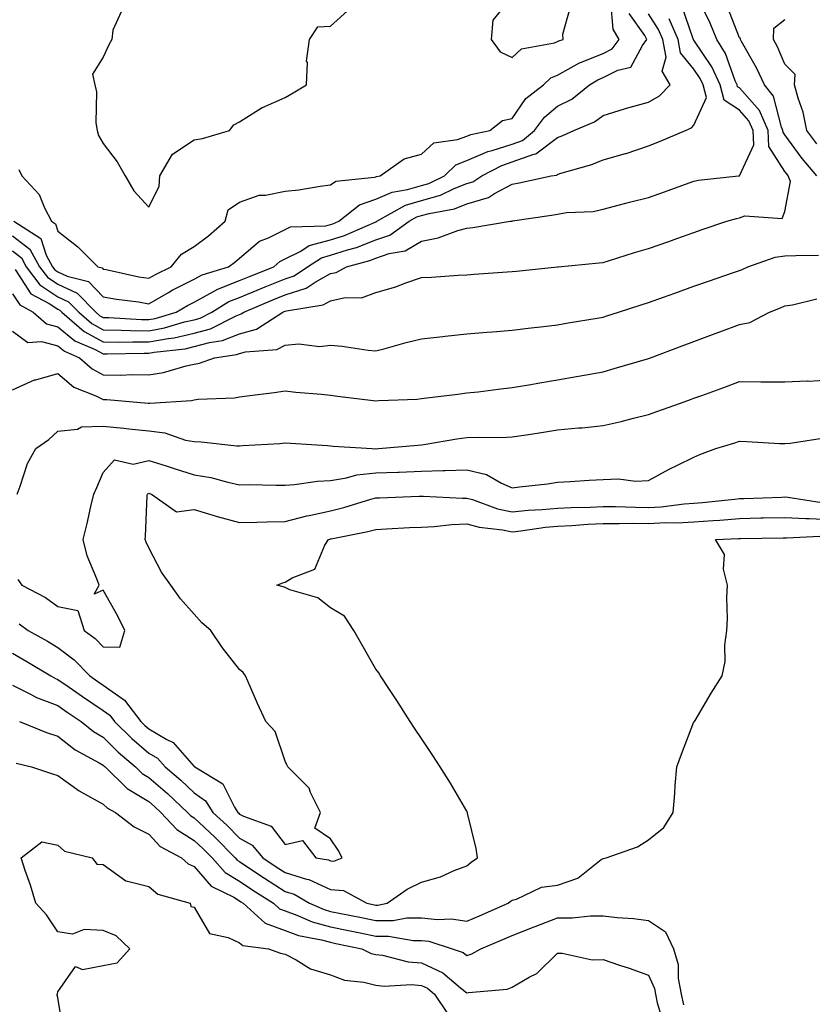
# Model space of a CAD drawing. Units: inches. Extents: x 997523 to 1000163, y 7255658 to 7258298.
# Drawn here: x 997910 to 998084, y 7256090 to 7256306 of the extents above; entities that cross this region are included whole.
import ezdxf

# ---------------------------------------------------------------- set-up
doc = ezdxf.new("R2010")
doc.units = ezdxf.units.IN
doc.header["$MEASUREMENT"] = 0
doc.layers.add('Contour_99757255', color=7, linetype='Continuous', true_color=0x839b5d)

msp = doc.modelspace()

# ---------------------------------------------------------------- linework, layer by layer
at = {"layer": 'Contour_99757255'}
for points in [[(997908.05, 7256245.96, 3107), (997909.65, 7256243.52, 3107), (997912.61, 7256241.92, 3107), (997915.52, 7256239.39, 3107), (997918.05, 7256238.72, 3107), (997921.76, 7256235.63, 3107), (997926.27, 7256233.7, 3107), (997928.05, 7256232.75, 3107), (997928.87, 7256232.74, 3107), (997937.03, 7256232.94, 3107), (997938.05, 7256232.92, 3107), (997939.27, 7256233.14, 3107), (997946.07, 7256233.9, 3107), (997948.05, 7256234.35, 3107), (997951.4, 7256235.27, 3107), (997954.3, 7256235.67, 3107), (997958.05, 7256237.15, 3107), (997961.77, 7256238.2, 3107), (997967.54, 7256241.92, 3107), (997967.89, 7256242.08, 3107), (997968.05, 7256242.13, 3107), (997968.37, 7256242.24, 3107), (997976.41, 7256243.56, 3107), (997978.05, 7256244.46, 3107), (997981.26, 7256245.13, 3107), (997984.91, 7256245.06, 3107), (997988.05, 7256246.27, 3107), (997992.46, 7256247.51, 3107), (997994.42, 7256248.29, 3107), (997998.05, 7256249.53, 3107), (998000.31, 7256249.66, 3107), (998006.17, 7256250.04, 3107), (998008.05, 7256250.15, 3107), (998009.69, 7256250.28, 3107), (998016.95, 7256250.82, 3107), (998018.05, 7256250.9, 3107), (998018.98, 7256250.99, 3107), (998028.05, 7256251.91, 3107), (998028.14, 7256251.92, 3107), (998037.16, 7256252.81, 3107), (998038.05, 7256252.88, 3107), (998039.44, 7256253.31, 3107), (998044.94, 7256255.03, 3107), (998048.05, 7256255.94, 3107), (998052.49, 7256257.48, 3107), (998054.25, 7256258.12, 3107), (998058.05, 7256259.47, 3107), (998059.88, 7256260.09, 3107), (998065.25, 7256261.92, 3107), (998067.42, 7256262.55, 3107), (998068.05, 7256262.67, 3107), (998069.27, 7256263.14, 3107), (998077.46, 7256262.51, 3107), (998078.05, 7256264.09, 3107), (998079.32, 7256270.65, 3107), (998078.8, 7256271.92, 3107), (998078.46, 7256272.33, 3107), (998078.05, 7256272.88, 3107), (998074.53, 7256278.4, 3107), (998074.35, 7256281.92, 3107), (998072.44, 7256286.31, 3107), (998068.05, 7256291.27, 3107), (998067.66, 7256291.53, 3107), (998067.55, 7256291.92, 3107), (998067.14, 7256292.83, 3107), (998064.96, 7256298.83, 3107), (998063.06, 7256301.92, 3107), (998061.6, 7256305.47, 3107), (998058.94, 7256311.03, 3107)], [(997909.46, 7256273.33, 3112), (997910.13, 7256271.92, 3112), (997913.95, 7256267.82, 3112), (997915.11, 7256264.86, 3112), (997916.65, 7256261.92, 3112), (997917.5, 7256261.37, 3112), (997918.05, 7256259.73, 3112), (997922.46, 7256256.33, 3112), (997926.87, 7256251.92, 3112), (997927.81, 7256251.68, 3112), (997928.05, 7256251.43, 3112), (997928.65, 7256251.32, 3112), (997935.87, 7256249.74, 3112), (997938.05, 7256249.38, 3112), (997939.67, 7256250.3, 3112), (997943, 7256251.92, 3112), (997945.27, 7256254.7, 3112), (997948.05, 7256256.39, 3112), (997951.21, 7256258.76, 3112), (997954.86, 7256261.92, 3112), (997955.55, 7256264.42, 3112), (997958.05, 7256266.14, 3112), (997962.33, 7256267.64, 3112), (997963.77, 7256267.64, 3112), (997968.05, 7256268.52, 3112), (997971.11, 7256268.86, 3112), (997975.77, 7256269.64, 3112), (997978.05, 7256269.92, 3112), (997979.23, 7256270.74, 3112), (997987.77, 7256271.64, 3112), (997988.05, 7256271.73, 3112), (997988.18, 7256271.79, 3112), (997988.99, 7256271.92, 3112), (997994.3, 7256275.67, 3112), (997998.05, 7256276.68, 3112), (998000.76, 7256279.21, 3112), (998006.01, 7256279.88, 3112), (998008.05, 7256280.66, 3112), (998008.93, 7256281.04, 3112), (998013.11, 7256281.92, 3112), (998015.91, 7256284.06, 3112), (998018.05, 7256284.56, 3112), (998021.05, 7256288.92, 3112), (998024.9, 7256291.92, 3112), (998026.52, 7256293.45, 3112), (998028.05, 7256294.09, 3112), (998032.89, 7256296.76, 3112), (998033.09, 7256296.88, 3112), (998038.05, 7256298.85, 3112), (998040.08, 7256299.89, 3112), (998041.58, 7256301.92, 3112), (998040.29, 7256304.16, 3112), (998039.76, 7256310.21, 3112)], [(998018.05, 7256311.41, 3113), (998013.81, 7256306.16, 3113), (998013.38, 7256301.92, 3113), (998015.36, 7256299.23, 3113), (998018.05, 7256297.96, 3113), (998020.11, 7256299.86, 3113), (998027.33, 7256301.2, 3113), (998028.05, 7256301.49, 3113), (998028.32, 7256301.65, 3113), (998029.24, 7256301.92, 3113), (998029.22, 7256303.09, 3113), (998030.87, 7256309.1, 3113)], [(997908.67, 7256251.3, 3108), (997912.13, 7256246, 3108), (997916.11, 7256243.86, 3108), (997918.05, 7256242.56, 3108), (997918.49, 7256242.36, 3108), (997918.92, 7256241.92, 3108), (997923.8, 7256237.67, 3108), (997928.05, 7256235.42, 3108), (997931.49, 7256235.36, 3108), (997934.54, 7256235.43, 3108), (997938.05, 7256235.38, 3108), (997942.3, 7256236.17, 3108), (997943.65, 7256236.32, 3108), (997948.05, 7256237.31, 3108), (997951.67, 7256238.3, 3108), (997957.27, 7256241.14, 3108), (997958.05, 7256241.45, 3108), (997958.42, 7256241.55, 3108), (997958.99, 7256241.92, 3108), (997965.34, 7256244.63, 3108), (997968.05, 7256245.72, 3108), (997972.72, 7256247.25, 3108), (997974.69, 7256248.56, 3108), (997978.05, 7256250.41, 3108), (997979.3, 7256250.67, 3108), (997981.55, 7256251.92, 3108), (997986.68, 7256253.29, 3108), (997988.05, 7256253.81, 3108), (997990.96, 7256254.83, 3108), (997994.52, 7256255.45, 3108), (997998.05, 7256257.58, 3108), (998001.72, 7256258.25, 3108), (998006.05, 7256259.92, 3108), (998008.05, 7256260.44, 3108), (998009.4, 7256260.57, 3108), (998017.57, 7256261.92, 3108), (998018.01, 7256261.96, 3108), (998018.05, 7256261.98, 3108), (998018.13, 7256262, 3108), (998026.7, 7256263.27, 3108), (998028.05, 7256263.52, 3108), (998029.96, 7256263.83, 3108), (998035.86, 7256264.11, 3108), (998038.05, 7256264.59, 3108), (998041.65, 7256265.52, 3108), (998043.84, 7256266.13, 3108), (998048.05, 7256267.16, 3108), (998051.57, 7256268.4, 3108), (998056.22, 7256270.09, 3108), (998058.05, 7256270.75, 3108), (998059.02, 7256270.95, 3108), (998067.83, 7256271.92, 3108), (998068.02, 7256271.95, 3108), (998068.05, 7256271.95, 3108), (998071.22, 7256278.75, 3108), (998071.05, 7256281.92, 3108), (998070.14, 7256284.01, 3108), (998068.05, 7256286.37, 3108), (998064.71, 7256288.58, 3108), (998063.8, 7256291.92, 3108), (998062.01, 7256295.88, 3108), (998058.05, 7256301.77, 3108), (998057.98, 7256301.85, 3108), (998057.97, 7256301.92, 3108), (998057.91, 7256302.06, 3108), (998055.41, 7256309.28, 3108)], [(997931.99, 7256307.98, 3113), (997930.12, 7256303.99, 3113), (997929.93, 7256301.92, 3113), (997929.27, 7256300.7, 3113), (997928.05, 7256298.02, 3113), (997925.66, 7256294.31, 3113), (997926.19, 7256291.92, 3113), (997926.56, 7256290.43, 3113), (997926.41, 7256283.56, 3113), (997926.67, 7256281.92, 3113), (997926.96, 7256280.83, 3113), (997928.05, 7256279.07, 3113), (997931.13, 7256275, 3113), (997932.88, 7256271.92, 3113), (997934.78, 7256268.65, 3113), (997938.05, 7256265, 3113), (997940.33, 7256269.64, 3113), (997940.48, 7256271.92, 3113), (997943.28, 7256276.69, 3113), (997948.05, 7256279.81, 3113), (997949.87, 7256280.1, 3113), (997955.8, 7256281.92, 3113), (997956.81, 7256283.16, 3113), (997958.05, 7256283.81, 3113), (997963.04, 7256286.93, 3113), (997963.08, 7256286.95, 3113), (997968.05, 7256289.13, 3113), (997969.81, 7256290.16, 3113), (997972.8, 7256291.92, 3113), (997972.97, 7256296.84, 3113), (997972.8, 7256297.17, 3113), (997973.46, 7256301.92, 3113), (997975.28, 7256304.69, 3113), (997978.05, 7256304.82, 3113), (997981.79, 7256308.18, 3113)], [(998085.06, 7256271.92, 3106), (998081.85, 7256275.72, 3106), (998078.05, 7256280.92, 3106), (998077.66, 7256281.53, 3106), (998077.64, 7256281.92, 3106), (998077.33, 7256282.64, 3106), (998075.59, 7256289.46, 3106), (998073.54, 7256291.92, 3106), (998071.79, 7256295.66, 3106), (998068.49, 7256301.48, 3106), (998068.26, 7256301.92, 3106), (998068.26, 7256302.13, 3106), (998068.05, 7256302.31, 3106), (998065.38, 7256309.25, 3106)], [(997908.05, 7256258.72, 3110), (997911.89, 7256255.76, 3110), (997914, 7256251.92, 3110), (997915.75, 7256249.62, 3110), (997918.05, 7256248.07, 3110), (997922.26, 7256246.13, 3110), (997926.41, 7256241.92, 3110), (997927.29, 7256241.16, 3110), (997928.05, 7256240.75, 3110), (997929.24, 7256240.73, 3110), (997936.45, 7256240.32, 3110), (997938.05, 7256240.29, 3110), (997939.43, 7256240.54, 3110), (997944.05, 7256241.92, 3110), (997946.57, 7256243.4, 3110), (997948.05, 7256244.16, 3110), (997952.96, 7256246.83, 3110), (997953.07, 7256246.9, 3110), (997958.05, 7256248.87, 3110), (997960.2, 7256249.77, 3110), (997965.6, 7256251.92, 3110), (997966.89, 7256253.08, 3110), (997968.05, 7256253.66, 3110), (997971.51, 7256255.38, 3110), (997973.37, 7256256.6, 3110), (997978.05, 7256257.82, 3110), (997981.16, 7256258.81, 3110), (997987.87, 7256261.74, 3110), (997988.05, 7256261.81, 3110), (997988.13, 7256261.84, 3110), (997988.25, 7256261.92, 3110), (997994.53, 7256265.44, 3110), (997998.05, 7256266.48, 3110), (998002.27, 7256267.7, 3110), (998005.27, 7256269.14, 3110), (998008.05, 7256270.22, 3110), (998009.37, 7256270.6, 3110), (998011.33, 7256271.92, 3110), (998015.74, 7256274.23, 3110), (998018.05, 7256274.97, 3110), (998022.83, 7256276.7, 3110), (998023.22, 7256276.75, 3110), (998028.05, 7256280.39, 3110), (998029.18, 7256280.79, 3110), (998031.61, 7256281.92, 3110), (998036.17, 7256283.8, 3110), (998038.05, 7256285.18, 3110), (998042.77, 7256286.64, 3110), (998043.19, 7256286.78, 3110), (998048.05, 7256288.15, 3110), (998050.47, 7256289.5, 3110), (998052.84, 7256291.92, 3110), (998051.07, 7256294.94, 3110), (998051.91, 7256298.06, 3110), (998051.22, 7256301.92, 3110), (998050.27, 7256304.14, 3110), (998048.05, 7256307.53, 3110)], [(997908.05, 7256255.41, 3109), (997910.02, 7256253.89, 3109), (997911.1, 7256251.92, 3109), (997914.09, 7256247.96, 3109), (997918.05, 7256245.32, 3109), (997920.37, 7256244.24, 3109), (997922.67, 7256241.92, 3109), (997925.54, 7256239.41, 3109), (997928.05, 7256238.08, 3109), (997931.96, 7256238.01, 3109), (997934.03, 7256237.9, 3109), (997938.05, 7256237.83, 3109), (997941.5, 7256238.47, 3109), (997945.92, 7256239.79, 3109), (997948.05, 7256240.27, 3109), (997949.35, 7256240.62, 3109), (997951.9, 7256241.92, 3109), (997955.71, 7256244.26, 3109), (997958.05, 7256245.19, 3109), (997962.8, 7256247.17, 3109), (997963.64, 7256247.51, 3109), (997968.05, 7256249.3, 3109), (997970.02, 7256249.95, 3109), (997973, 7256251.92, 3109), (997976.06, 7256253.91, 3109), (997978.05, 7256254.44, 3109), (997981.77, 7256255.64, 3109), (997983.79, 7256256.18, 3109), (997988.05, 7256257.82, 3109), (997991.1, 7256258.87, 3109), (997995.36, 7256261.92, 3109), (997997.09, 7256262.88, 3109), (997998.05, 7256263.17, 3109), (997999.8, 7256263.67, 3109), (998005.31, 7256264.66, 3109), (998008.05, 7256265.73, 3109), (998012.83, 7256267.14, 3109), (998014.15, 7256268.02, 3109), (998018.05, 7256270.1, 3109), (998019.59, 7256270.38, 3109), (998026.59, 7256271.92, 3109), (998027.87, 7256272.1, 3109), (998028.05, 7256272.23, 3109), (998028.53, 7256272.4, 3109), (998035.54, 7256274.43, 3109), (998038.05, 7256275.47, 3109), (998042.96, 7256276.83, 3109), (998043.11, 7256276.86, 3109), (998048.05, 7256278.49, 3109), (998050.49, 7256279.48, 3109), (998056.16, 7256281.92, 3109), (998057.49, 7256282.48, 3109), (998058.05, 7256283.06, 3109), (998060.79, 7256289.18, 3109), (998060.05, 7256291.92, 3109), (998059.44, 7256293.31, 3109), (998058.05, 7256295.36, 3109), (998055.11, 7256298.98, 3109), (998054.6, 7256301.92, 3109), (998052.62, 7256306.49, 3109)], [(997908.34, 7256261.92, 3111), (997914.28, 7256258.15, 3111), (997915.49, 7256254.48, 3111), (997916.9, 7256251.92, 3111), (997917.4, 7256251.27, 3111), (997918.05, 7256250.83, 3111), (997920.09, 7256249.88, 3111), (997924.8, 7256248.67, 3111), (997928.05, 7256245.34, 3111), (997930.94, 7256244.81, 3111), (997935.79, 7256244.18, 3111), (997938.05, 7256243.8, 3111), (997942.37, 7256246.24, 3111), (997943.23, 7256246.74, 3111), (997948.05, 7256249.21, 3111), (997949.81, 7256250.16, 3111), (997955.62, 7256251.92, 3111), (997957.02, 7256252.95, 3111), (997958.05, 7256253.83, 3111), (997962.42, 7256257.55, 3111), (997964.43, 7256258.3, 3111), (997968.05, 7256260.1, 3111), (997969.26, 7256260.71, 3111), (997977.06, 7256260.93, 3111), (997978.05, 7256261.2, 3111), (997978.6, 7256261.37, 3111), (997979.86, 7256261.92, 3111), (997984.43, 7256265.54, 3111), (997988.05, 7256266.76, 3111), (997991.61, 7256268.36, 3111), (997995.02, 7256268.89, 3111), (997998.05, 7256269.8, 3111), (997999.7, 7256270.27, 3111), (998003.13, 7256271.92, 3111), (998005.63, 7256274.34, 3111), (998008.05, 7256275.27, 3111), (998012.68, 7256277.29, 3111), (998013.62, 7256277.49, 3111), (998018.05, 7256278.89, 3111), (998020.28, 7256279.69, 3111), (998022.92, 7256281.92, 3111), (998025.12, 7256284.85, 3111), (998028.05, 7256287.27, 3111), (998031.15, 7256288.82, 3111), (998035.05, 7256291.92, 3111), (998036.9, 7256293.07, 3111), (998038.05, 7256293.53, 3111), (998041.32, 7256295.19, 3111), (998044.14, 7256295.83, 3111), (998046.72, 7256300.59, 3111), (998047.7, 7256301.92, 3111), (998047.21, 7256302.76, 3111), (998043.76, 7256307.63, 3111)], [(998085.1, 7256278.97, 3105), (998082.9, 7256281.92, 3105), (998082.09, 7256285.96, 3105), (998080.95, 7256289.02, 3105), (998080.18, 7256291.92, 3105), (998080.32, 7256294.19, 3105), (998078.05, 7256296.46, 3105), (998076.41, 7256300.28, 3105), (998075.53, 7256301.92, 3105), (998075.6, 7256304.37, 3105), (998078.05, 7256306.29, 3105)], [(997908.05, 7256237.78, 3106), (997911.4, 7256235.27, 3106), (997914.48, 7256235.49, 3106), (997918.05, 7256234.54, 3106), (997919.48, 7256233.35, 3106), (997922.82, 7256231.92, 3106), (997925.57, 7256229.44, 3106), (997928.05, 7256228.17, 3106), (997931.86, 7256228.11, 3106), (997934.38, 7256228.25, 3106), (997938.05, 7256228.18, 3106), (997941.27, 7256228.7, 3106), (997946.29, 7256230.16, 3106), (997948.05, 7256230.51, 3106), (997949.25, 7256230.72, 3106), (997952.53, 7256231.92, 3106), (997957.38, 7256232.59, 3106), (997958.05, 7256232.86, 3106), (997959.36, 7256233.23, 3106), (997966.21, 7256233.76, 3106), (997968.05, 7256234.67, 3106), (997971.08, 7256234.95, 3106), (997975.62, 7256234.35, 3106), (997978.05, 7256234.7, 3106), (997980.61, 7256234.48, 3106), (997986.37, 7256233.6, 3106), (997988.05, 7256233.43, 3106), (997990.11, 7256233.98, 3106), (997994.74, 7256235.23, 3106), (997998.05, 7256236.1, 3106), (998002.74, 7256236.61, 3106), (998003.28, 7256236.69, 3106), (998008.05, 7256237.15, 3106), (998012.45, 7256237.52, 3106), (998013.74, 7256237.61, 3106), (998018.05, 7256237.96, 3106), (998021.54, 7256238.43, 3106), (998024.91, 7256238.78, 3106), (998028.05, 7256239.18, 3106), (998030.38, 7256239.59, 3106), (998036.77, 7256240.64, 3106), (998038.05, 7256240.86, 3106), (998038.86, 7256241.11, 3106), (998041.42, 7256241.92, 3106), (998046.45, 7256243.52, 3106), (998048.05, 7256244.04, 3106), (998051.36, 7256245.23, 3106), (998053.83, 7256246.14, 3106), (998058.05, 7256247.63, 3106), (998061.22, 7256248.75, 3106), (998066.77, 7256250.64, 3106), (998068.05, 7256251.08, 3106), (998068.64, 7256251.33, 3106), (998069.92, 7256251.92, 3106), (998075.9, 7256254.07, 3106), (998078.05, 7256254.35, 3106), (998080.5, 7256254.37, 3106), (998085.48, 7256254.49, 3106)], [(997908.05, 7256224.84, 3105), (997912.94, 7256227.03, 3105), (997913.2, 7256227.07, 3105), (997918.05, 7256228.46, 3105), (997921.57, 7256225.44, 3105), (997926.4, 7256223.57, 3105), (997928.05, 7256222.73, 3105), (997928.85, 7256222.72, 3105), (997937.92, 7256221.92, 3105), (997938.05, 7256221.91, 3105), (997938.26, 7256221.92, 3105), (997947.46, 7256222.51, 3105), (997948.05, 7256222.62, 3105), (997948.9, 7256222.77, 3105), (997956.91, 7256223.06, 3105), (997958.05, 7256223.34, 3105), (997959.68, 7256223.55, 3105), (997965.69, 7256224.28, 3105), (997968.05, 7256224.61, 3105), (997970.45, 7256224.32, 3105), (997976.08, 7256223.89, 3105), (997978.05, 7256223.68, 3105), (997979.62, 7256223.49, 3105), (997987.44, 7256222.53, 3105), (997988.05, 7256222.46, 3105), (997988.66, 7256222.53, 3105), (997997.15, 7256222.82, 3105), (997998.05, 7256222.95, 3105), (997999.23, 7256223.1, 3105), (998006.06, 7256223.91, 3105), (998008.05, 7256224.17, 3105), (998010.58, 7256224.45, 3105), (998014.95, 7256225.02, 3105), (998018.05, 7256225.34, 3105), (998022.17, 7256226.04, 3105), (998023.66, 7256226.31, 3105), (998028.05, 7256227.04, 3105), (998032.18, 7256227.79, 3105), (998034.3, 7256228.17, 3105), (998038.05, 7256228.84, 3105), (998040.45, 7256229.52, 3105), (998047.81, 7256231.68, 3105), (998048.05, 7256231.74, 3105), (998048.51, 7256231.92, 3105), (998055.43, 7256234.54, 3105), (998058.05, 7256235.52, 3105), (998062.74, 7256237.23, 3105), (998063.73, 7256237.6, 3105), (998068.05, 7256239.19, 3105), (998070.34, 7256239.63, 3105), (998074.69, 7256241.92, 3105), (998077.08, 7256242.89, 3105), (998078.05, 7256243.33, 3105), (998079.71, 7256243.58, 3105), (998085.11, 7256244.86, 3105)], [(997909.08, 7256201.92, 3104), (997909.78, 7256203.65, 3104), (997911.35, 7256208.62, 3104), (997913.19, 7256211.92, 3104), (997916.07, 7256213.9, 3104), (997918.05, 7256215.75, 3104), (997922.34, 7256216.21, 3104), (997923.23, 7256216.74, 3104), (997928.05, 7256216.89, 3104), (997932.55, 7256216.42, 3104), (997933.67, 7256216.3, 3104), (997938.05, 7256215.83, 3104), (997941.56, 7256215.43, 3104), (997946.16, 7256213.81, 3104), (997948.05, 7256213.47, 3104), (997949.55, 7256213.42, 3104), (997957.4, 7256212.57, 3104), (997958.05, 7256212.55, 3104), (997958.73, 7256212.6, 3104), (997966.9, 7256213.07, 3104), (997968.05, 7256213.18, 3104), (997969.22, 7256213.09, 3104), (997977.37, 7256212.6, 3104), (997978.05, 7256212.55, 3104), (997978.63, 7256212.5, 3104), (997987.22, 7256211.92, 3104), (997988.02, 7256211.89, 3104), (997988.05, 7256211.89, 3104), (997988.08, 7256211.89, 3104), (997988.62, 7256211.92, 3104), (997997.25, 7256212.72, 3104), (997998.05, 7256212.77, 3104), (997999.04, 7256212.91, 3104), (998005.87, 7256214.1, 3104), (998008.05, 7256214.37, 3104), (998010.6, 7256214.47, 3104), (998015.58, 7256214.39, 3104), (998018.05, 7256214.5, 3104), (998021.1, 7256214.97, 3104), (998024.49, 7256215.48, 3104), (998028.05, 7256216.03, 3104), (998032.6, 7256216.47, 3104), (998033.46, 7256216.51, 3104), (998038.05, 7256217.01, 3104), (998042.06, 7256217.91, 3104), (998044.75, 7256218.62, 3104), (998048.05, 7256219.41, 3104), (998049.91, 7256220.06, 3104), (998055.06, 7256221.92, 3104), (998057.26, 7256222.71, 3104), (998058.05, 7256223, 3104), (998059.77, 7256223.64, 3104), (998064.59, 7256225.38, 3104), (998068.05, 7256226.68, 3104), (998072.77, 7256226.64, 3104), (998073.33, 7256226.64, 3104), (998078.05, 7256226.6, 3104), (998082.94, 7256226.81, 3104), (998083.18, 7256226.79, 3104), (998088.05, 7256227.06, 3104)], [(997909.24, 7256183.11, 3103), (997910.14, 7256181.92, 3103), (997915.3, 7256179.17, 3103), (997918.05, 7256177.17, 3103), (997922.45, 7256176.32, 3103), (997923.81, 7256171.92, 3103), (997926.28, 7256170.15, 3103), (997928.05, 7256168.33, 3103), (997931.72, 7256168.25, 3103), (997932.8, 7256171.92, 3103), (997931.23, 7256175.1, 3103), (997928.05, 7256180.81, 3103), (997926.04, 7256179.91, 3103), (997927.12, 7256181.92, 3103), (997926.65, 7256183.32, 3103), (997924.49, 7256188.36, 3103), (997923.59, 7256191.92, 3103), (997924.51, 7256195.46, 3103), (997925.33, 7256199.2, 3103), (997925.98, 7256201.92, 3103), (997926.59, 7256203.38, 3103), (997928.05, 7256206.65, 3103), (997930.52, 7256209.45, 3103), (997934.62, 7256208.49, 3103), (997938.05, 7256209.34, 3103), (997941.86, 7256208.11, 3103), (997943.65, 7256207.52, 3103), (997948.05, 7256206.16, 3103), (997951.68, 7256205.55, 3103), (997955.46, 7256204.51, 3103), (997958.05, 7256203.99, 3103), (997960.14, 7256204.01, 3103), (997966.11, 7256203.86, 3103), (997968.05, 7256203.88, 3103), (997970.14, 7256204.01, 3103), (997975.18, 7256204.79, 3103), (997978.05, 7256204.94, 3103), (997981.6, 7256205.47, 3103), (997983.84, 7256206.13, 3103), (997988.05, 7256206.59, 3103), (997992.9, 7256206.77, 3103), (997993.19, 7256206.78, 3103), (997998.05, 7256206.97, 3103), (998002.88, 7256207.09, 3103), (998003.26, 7256207.13, 3103), (998008.05, 7256207.27, 3103), (998012.39, 7256206.26, 3103), (998015.66, 7256204.31, 3103), (998018.05, 7256203.3, 3103), (998019.64, 7256203.51, 3103), (998025.78, 7256204.19, 3103), (998028.05, 7256204.52, 3103), (998030.81, 7256204.68, 3103), (998034.98, 7256204.99, 3103), (998038.05, 7256205.16, 3103), (998041.43, 7256205.3, 3103), (998045.21, 7256204.76, 3103), (998048.05, 7256204.93, 3103), (998052.56, 7256207.41, 3103), (998054.41, 7256208.28, 3103), (998058.05, 7256210.08, 3103), (998059.36, 7256210.61, 3103), (998062.84, 7256211.92, 3103), (998066.82, 7256213.15, 3103), (998068.05, 7256213.57, 3103), (998069.65, 7256213.52, 3103), (998076.89, 7256213.08, 3103), (998078.05, 7256213.04, 3103), (998079.23, 7256213.1, 3103), (998085.8, 7256214.17, 3103)], [(997909.53, 7256173.4, 3102), (997911.51, 7256171.92, 3102), (997915.73, 7256169.6, 3102), (997918.05, 7256168.21, 3102), (997921.63, 7256165.5, 3102), (997925.11, 7256161.92, 3102), (997926.85, 7256160.72, 3102), (997928.05, 7256159.91, 3102), (997932.73, 7256156.6, 3102), (997936.28, 7256151.92, 3102), (997937.17, 7256151.04, 3102), (997938.05, 7256150.28, 3102), (997942.04, 7256147.93, 3102), (997943.42, 7256147.29, 3102), (997948.05, 7256142.01, 3102), (997948.14, 7256142.01, 3102), (997948.17, 7256141.92, 3102), (997954.36, 7256138.23, 3102), (997956.94, 7256133.03, 3102), (997957.66, 7256131.92, 3102), (997957.86, 7256131.73, 3102), (997958.05, 7256131.55, 3102), (997958.88, 7256131.09, 3102), (997965.02, 7256128.89, 3102), (997968.05, 7256124.85, 3102), (997971.88, 7256125.75, 3102), (997974.82, 7256121.92, 3102), (997977.58, 7256121.45, 3102), (997978.05, 7256121.24, 3102), (997978.77, 7256121.2, 3102), (997980.59, 7256121.92, 3102), (997979.76, 7256123.63, 3102), (997978.05, 7256126.07, 3102), (997974.6, 7256128.47, 3102), (997975.86, 7256131.92, 3102), (997973.68, 7256136.29, 3102), (997973.36, 7256137.23, 3102), (997968.67, 7256141.92, 3102), (997968.47, 7256142.34, 3102), (997968.05, 7256143.17, 3102), (997965.85, 7256149.72, 3102), (997963.82, 7256151.92, 3102), (997962.01, 7256155.88, 3102), (997960.34, 7256159.63, 3102), (997959.31, 7256161.92, 3102), (997958.81, 7256162.68, 3102), (997958.05, 7256163.36, 3102), (997954.26, 7256168.13, 3102), (997951.69, 7256171.92, 3102), (997949.72, 7256173.59, 3102), (997948.05, 7256175.5, 3102), (997945.03, 7256178.9, 3102), (997942.88, 7256181.92, 3102), (997940.85, 7256184.72, 3102), (997938.05, 7256190.08, 3102), (997937.48, 7256191.35, 3102), (997937.28, 7256191.92, 3102), (997937.36, 7256192.61, 3102), (997937.73, 7256201.6, 3102), (997937.77, 7256201.92, 3102), (997937.9, 7256202.07, 3102), (997938.05, 7256202.11, 3102), (997938.19, 7256202.06, 3102), (997938.66, 7256201.92, 3102), (997944.16, 7256198.03, 3102), (997948.05, 7256198.51, 3102), (997952.87, 7256197.1, 3102), (997953.14, 7256197.01, 3102), (997958.05, 7256195.66, 3102), (997961.85, 7256195.72, 3102), (997964.12, 7256195.85, 3102), (997968.05, 7256195.9, 3102), (997972.81, 7256197.16, 3102), (997973.37, 7256197.24, 3102), (997978.05, 7256198.25, 3102), (997981.01, 7256198.96, 3102), (997986.9, 7256200.77, 3102), (997988.05, 7256201.08, 3102), (997988.85, 7256201.12, 3102), (997997.57, 7256201.44, 3102), (997998.05, 7256201.46, 3102), (997998.49, 7256201.48, 3102), (998007.13, 7256201, 3102), (998008.05, 7256201.03, 3102), (998009.27, 7256200.7, 3102), (998014.83, 7256198.7, 3102), (998018.05, 7256198.03, 3102), (998021.59, 7256198.38, 3102), (998024.63, 7256198.5, 3102), (998028.05, 7256198.8, 3102), (998031.01, 7256198.96, 3102), (998035.19, 7256199.06, 3102), (998038.05, 7256199.2, 3102), (998040.79, 7256199.18, 3102), (998045.15, 7256199.02, 3102), (998048.05, 7256199.01, 3102), (998050.83, 7256199.14, 3102), (998055.92, 7256199.79, 3102), (998058.05, 7256199.91, 3102), (998059.92, 7256200.05, 3102), (998066.97, 7256200.84, 3102), (998068.05, 7256200.92, 3102), (998069.03, 7256200.94, 3102), (998077.41, 7256201.28, 3102), (998078.05, 7256201.29, 3102), (998078.71, 7256201.26, 3102), (998086.22, 7256200.09, 3102)], [(997908.05, 7256166.92, 3101), (997911.24, 7256165.11, 3101), (997916.5, 7256161.92, 3101), (997917.49, 7256161.36, 3101), (997918.05, 7256161.15, 3101), (997920.53, 7256159.44, 3101), (997923.5, 7256157.37, 3101), (997928.05, 7256154.33, 3101), (997929.46, 7256153.33, 3101), (997930.53, 7256151.92, 3101), (997934.3, 7256148.17, 3101), (997938.05, 7256144.94, 3101), (997939.95, 7256143.82, 3101), (997941.68, 7256141.92, 3101), (997945.11, 7256138.98, 3101), (997948.05, 7256136.24, 3101), (997950.55, 7256134.42, 3101), (997952.18, 7256131.92, 3101), (997955.21, 7256129.08, 3101), (997958.05, 7256126.24, 3101), (997960.84, 7256124.71, 3101), (997963.17, 7256121.92, 3101), (997966.08, 7256119.95, 3101), (997968.05, 7256118.68, 3101), (997972.74, 7256117.23, 3101), (997973.27, 7256117.14, 3101), (997978.05, 7256114.92, 3101), (997980.89, 7256114.76, 3101), (997986.05, 7256111.92, 3101), (997987.72, 7256111.59, 3101), (997988.05, 7256111.52, 3101), (997988.45, 7256111.52, 3101), (997990.53, 7256111.92, 3101), (997994.92, 7256115.05, 3101), (997998.05, 7256116.59, 3101), (998002.24, 7256117.73, 3101), (998005.27, 7256119.14, 3101), (998008.05, 7256120.16, 3101), (998008.98, 7256120.99, 3101), (998010.41, 7256121.92, 3101), (998010.1, 7256123.97, 3101), (998008.21, 7256131.76, 3101), (998008.18, 7256131.92, 3101), (998008.15, 7256132.02, 3101), (998008.05, 7256132.21, 3101), (998004.44, 7256138.31, 3101), (998002.16, 7256141.92, 3101), (998000.57, 7256144.44, 3101), (997998.05, 7256148.18, 3101), (997996.57, 7256150.44, 3101), (997995.6, 7256151.92, 3101), (997992.65, 7256156.52, 3101), (997991.04, 7256158.93, 3101), (997989.07, 7256161.92, 3101), (997988.72, 7256162.59, 3101), (997988.05, 7256163.43, 3101), (997984.98, 7256168.85, 3101), (997983.2, 7256171.92, 3101), (997981.17, 7256175.05, 3101), (997978.05, 7256176.88, 3101), (997975.25, 7256179.12, 3101), (997969.08, 7256180.89, 3101), (997968.05, 7256181.35, 3101), (997967.63, 7256181.5, 3101), (997966.25, 7256181.92, 3101), (997967.56, 7256182.41, 3101), (997968.05, 7256182.53, 3101), (997969.61, 7256183.48, 3101), (997974.59, 7256185.38, 3101), (997976.84, 7256190.71, 3101), (997977.61, 7256191.92, 3101), (997977.94, 7256192.03, 3101), (997978.05, 7256192.06, 3101), (997978.23, 7256192.1, 3101), (997986.27, 7256193.7, 3101), (997988.05, 7256194.17, 3101), (997990.4, 7256194.27, 3101), (997995.42, 7256194.55, 3101), (997998.05, 7256194.66, 3101), (998000.9, 7256194.77, 3101), (998004.73, 7256195.24, 3101), (998008.05, 7256195.35, 3101), (998010.76, 7256194.63, 3101), (998015.9, 7256194.07, 3101), (998018.05, 7256193.63, 3101), (998019.94, 7256193.81, 3101), (998025.35, 7256194.62, 3101), (998028.05, 7256194.86, 3101), (998031.15, 7256195.02, 3101), (998034.67, 7256195.3, 3101), (998038.05, 7256195.46, 3101), (998041.58, 7256195.45, 3101), (998044.46, 7256195.51, 3101), (998048.05, 7256195.49, 3101), (998051.8, 7256195.67, 3101), (998054.37, 7256195.6, 3101), (998058.05, 7256195.81, 3101), (998062.26, 7256196.13, 3101), (998063.77, 7256196.2, 3101), (998068.05, 7256196.55, 3101), (998072.8, 7256196.67, 3101), (998073.29, 7256196.68, 3101), (998078.05, 7256196.8, 3101), (998082.67, 7256196.54, 3101), (998083.39, 7256196.58, 3101), (998088.05, 7256196.36, 3101)], [(997908.05, 7256159.9, 3100), (997912.05, 7256157.92, 3100), (997913.33, 7256157.2, 3100), (997918.05, 7256155.39, 3100), (997920.1, 7256153.97, 3100), (997923.2, 7256151.92, 3100), (997925.86, 7256149.73, 3100), (997928.05, 7256148.43, 3100), (997931.32, 7256145.19, 3100), (997935.14, 7256141.92, 3100), (997936.6, 7256140.47, 3100), (997938.05, 7256139.62, 3100), (997942.18, 7256136.05, 3100), (997946.59, 7256131.92, 3100), (997947.3, 7256131.17, 3100), (997948.05, 7256130.7, 3100), (997952.58, 7256126.45, 3100), (997957.09, 7256121.92, 3100), (997957.54, 7256121.41, 3100), (997958.05, 7256121.11, 3100), (997960.51, 7256119.46, 3100), (997963.54, 7256117.41, 3100), (997968.05, 7256114.5, 3100), (997970.02, 7256113.89, 3100), (997973.44, 7256111.92, 3100), (997976.65, 7256110.52, 3100), (997978.05, 7256110.13, 3100), (997980.3, 7256109.67, 3100), (997984.89, 7256108.76, 3100), (997988.05, 7256108.1, 3100), (997991.85, 7256108.12, 3100), (997994.83, 7256108.7, 3100), (997998.05, 7256108.73, 3100), (998001.63, 7256108.34, 3100), (998004.66, 7256108.53, 3100), (998008.05, 7256107.98, 3100), (998010.81, 7256109.16, 3100), (998017.17, 7256111.92, 3100), (998017.63, 7256112.34, 3100), (998018.05, 7256112.62, 3100), (998018.98, 7256112.85, 3100), (998024.51, 7256115.46, 3100), (998028.05, 7256115.92, 3100), (998032.5, 7256117.47, 3100), (998037.65, 7256121.52, 3100), (998038.05, 7256121.79, 3100), (998038.17, 7256121.8, 3100), (998038.73, 7256121.92, 3100), (998045.61, 7256124.36, 3100), (998048.05, 7256125.91, 3100), (998051.41, 7256128.56, 3100), (998053.44, 7256131.92, 3100), (998053.87, 7256136.1, 3100), (998053.93, 7256137.8, 3100), (998054.3, 7256141.92, 3100), (998055.27, 7256144.7, 3100), (998058.05, 7256151.82, 3100), (998058.09, 7256151.88, 3100), (998058.14, 7256151.92, 3100), (998058.28, 7256152.15, 3100), (998061.87, 7256158.1, 3100), (998064.24, 7256161.92, 3100), (998064.9, 7256165.07, 3100), (998064.85, 7256168.72, 3100), (998065.31, 7256171.92, 3100), (998065.45, 7256174.52, 3100), (998065.3, 7256179.17, 3100), (998065.4, 7256181.92, 3100), (998064.54, 7256185.43, 3100), (998064.76, 7256188.63, 3100), (998062.81, 7256191.92, 3100), (998067.82, 7256192.15, 3100), (998068.05, 7256192.17, 3100), (998068.3, 7256192.17, 3100), (998077.67, 7256192.3, 3100), (998078.05, 7256192.31, 3100), (998078.42, 7256192.29, 3100), (998087.22, 7256192.75, 3100)], [(997909.6, 7256151.92, 3099), (997915.58, 7256149.45, 3099), (997918.05, 7256148.69, 3099), (997921.83, 7256145.7, 3099), (997927.13, 7256142.84, 3099), (997928.05, 7256142.29, 3099), (997928.24, 7256142.11, 3099), (997928.45, 7256141.92, 3099), (997933.28, 7256137.15, 3099), (997938.05, 7256134.31, 3099), (997939.33, 7256133.2, 3099), (997940.71, 7256131.92, 3099), (997944.25, 7256128.12, 3099), (997948.05, 7256125.73, 3099), (997950.01, 7256123.88, 3099), (997951.98, 7256121.92, 3099), (997954.85, 7256118.72, 3099), (997958.05, 7256116.77, 3099), (997960.95, 7256114.82, 3099), (997965.49, 7256111.92, 3099), (997966.84, 7256110.71, 3099), (997968.05, 7256110.26, 3099), (997970.64, 7256109.33, 3099), (997974, 7256107.87, 3099), (997978.05, 7256106.74, 3099), (997982.05, 7256105.92, 3099), (997984.56, 7256105.41, 3099), (997988.05, 7256104.69, 3099), (997990.83, 7256104.7, 3099), (997996.24, 7256103.73, 3099), (997998.05, 7256103.74, 3099), (997999.69, 7256103.56, 3099), (998004.82, 7256101.92, 3099), (998007.24, 7256101.11, 3099), (998008.05, 7256100.47, 3099), (998009.19, 7256100.78, 3099), (998011.13, 7256101.92, 3099), (998016, 7256103.97, 3099), (998018.05, 7256104.85, 3099), (998022.89, 7256106.76, 3099), (998023.12, 7256106.85, 3099), (998028.05, 7256108.71, 3099), (998031.25, 7256108.72, 3099), (998035.28, 7256109.15, 3099), (998038.05, 7256109.16, 3099), (998041.17, 7256108.8, 3099), (998044.74, 7256108.61, 3099), (998048.05, 7256108.17, 3099), (998051.8, 7256105.67, 3099), (998053.57, 7256101.92, 3099), (998054.57, 7256098.44, 3099), (998054.58, 7256095.39, 3099), (998055.23, 7256091.92, 3099), (998055.72, 7256089.59, 3099)], [(997908.89, 7256142.76, 3098), (997912.22, 7256141.92, 3098), (997916.63, 7256140.5, 3098), (997918.05, 7256140.05, 3098), (997922.77, 7256136.64, 3098), (997923.94, 7256136.03, 3098), (997928.05, 7256133.69, 3098), (997928.94, 7256132.81, 3098), (997930.74, 7256131.92, 3098), (997934.84, 7256128.71, 3098), (997938.05, 7256127.13, 3098), (997940.53, 7256124.4, 3098), (997945.26, 7256121.92, 3098), (997946.72, 7256120.59, 3098), (997948.05, 7256120, 3098), (997951.78, 7256115.65, 3098), (997956.74, 7256113.23, 3098), (997958.05, 7256112.43, 3098), (997958.35, 7256112.22, 3098), (997958.83, 7256111.92, 3098), (997963.67, 7256107.55, 3098), (997968.05, 7256105.92, 3098), (997971, 7256104.87, 3098), (997976.07, 7256103.9, 3098), (997978.05, 7256103.35, 3098), (997979.24, 7256103.11, 3098), (997984.96, 7256101.92, 3098), (997987.03, 7256100.9, 3098), (997988.05, 7256100.66, 3098), (997989.49, 7256100.48, 3098), (997995.17, 7256099.04, 3098), (997998.05, 7256098.8, 3098), (998002.74, 7256096.61, 3098), (998006.67, 7256093.3, 3098), (998008.05, 7256092.21, 3098), (998008.45, 7256092.32, 3098), (998016.96, 7256093.01, 3098), (998018.05, 7256093.5, 3098), (998021.8, 7256095.67, 3098), (998023.5, 7256096.47, 3098), (998028.05, 7256100.93, 3098), (998029.01, 7256100.96, 3098), (998035.63, 7256099.5, 3098), (998038.05, 7256099.54, 3098), (998041.65, 7256098.32, 3098), (998043.77, 7256097.64, 3098), (998048.05, 7256096.09, 3098), (998049.33, 7256093.2, 3098), (998049.56, 7256091.92, 3098), (998049.97, 7256090, 3098), (998051.39, 7256085.26, 3098)], [(997919.36, 7256083.23, 3097), (997918.05, 7256091.23, 3097), (997917.86, 7256091.73, 3097), (997917.86, 7256091.92, 3097), (997917.93, 7256092.04, 3097), (997918.05, 7256092.46, 3097), (997921.95, 7256098.02, 3097), (997923.49, 7256097.36, 3097), (997928.05, 7256098.22, 3097), (997931.13, 7256098.84, 3097), (997933.89, 7256101.92, 3097), (997930.88, 7256104.75, 3097), (997928.05, 7256105.9, 3097), (997923.83, 7256106.14, 3097), (997921.29, 7256105.16, 3097), (997918.05, 7256105.67, 3097), (997915.51, 7256109.38, 3097), (997913.17, 7256111.92, 3097), (997912.05, 7256115.92, 3097), (997910.86, 7256119.11, 3097), (997909.96, 7256121.92, 3097), (997914.55, 7256125.42, 3097), (997918.05, 7256124.67, 3097), (997919.51, 7256123.38, 3097), (997925.6, 7256121.92, 3097), (997926.62, 7256120.49, 3097), (997928.05, 7256120.45, 3097), (997933.01, 7256116.88, 3097), (997933.08, 7256116.89, 3097), (997938.05, 7256115.63, 3097), (997940.05, 7256113.92, 3097), (997947.13, 7256111.92, 3097), (997947.33, 7256111.2, 3097), (997948.05, 7256111.09, 3097), (997951.43, 7256105.3, 3097), (997955.54, 7256104.43, 3097), (997958.05, 7256103.19, 3097), (997958.74, 7256102.61, 3097), (997964.37, 7256101.92, 3097), (997967.08, 7256100.95, 3097), (997968.05, 7256100.7, 3097), (997970.49, 7256099.48, 3097), (997973.65, 7256097.52, 3097), (997978.05, 7256096.16, 3097), (997981.16, 7256095.03, 3097), (997985.38, 7256094.59, 3097), (997988.05, 7256093.92, 3097), (997989.85, 7256093.72, 3097), (997995.91, 7256094.06, 3097), (997998.05, 7256093.87, 3097), (997999.38, 7256093.25, 3097), (998000.97, 7256091.92, 3097), (998003.84, 7256087.71, 3097)]]:
    msp.add_polyline3d(points, dxfattribs=at)

doc.saveas('drawing.dxf')
